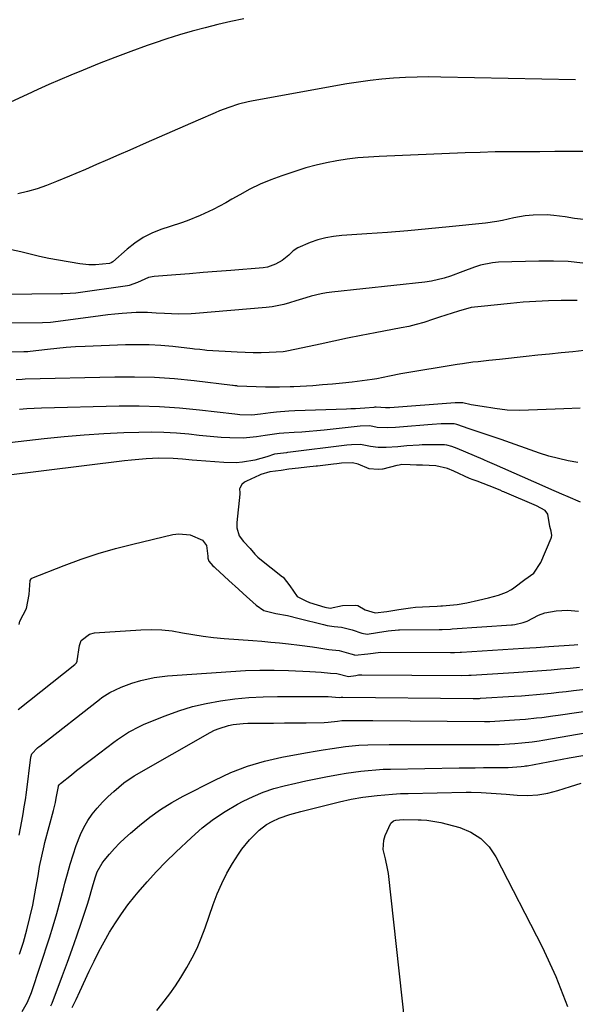
# Model space of a CAD drawing. Units: inches. Extents: x 1942509 to 1947793, y 432357 to 437649.
# Drawn here: x 1942731 to 1942924, y 435868 to 436211 of the extents above; entities that cross this region are included whole.
import ezdxf

# ---------------------------------------------------------------- set-up
doc = ezdxf.new("R2010")
doc.units = ezdxf.units.IN
doc.header["$MEASUREMENT"] = 0
for name, color, linetype in [('1', 7, 'Continuous'), ('7', 7, 'Continuous'), ('8', 7, 'Continuous')]:
    doc.layers.add(name, color=color, linetype=linetype)

msp = doc.modelspace()

# ---------------------------------------------------------------- linework, layer by layer
at = {"layer": '1', "color": 18}
msp.add_polyline3d([(1942807.42, 436046.25, 1730), (1942807.41, 436046.05, 1730), (1942807.4, 436045.85, 1730), (1942806.43, 436035.96, 1730), (1942806.37, 436034.03, 1730), (1942807.18, 436031.26, 1730), (1942808.75, 436029.32, 1730), (1942810.98, 436026.89, 1730), (1942812.69, 436024.86, 1730), (1942813.73, 436023.84, 1730), (1942814.46, 436023.23, 1730), (1942822.29, 436017.04, 1730), (1942822.49, 436016.88, 1730), (1942824.83, 436013.81, 1730), (1942827.42, 436010.15, 1730), (1942830.7, 436008.49, 1730), (1942831.45, 436008.17, 1730), (1942831.71, 436008.08, 1730), (1942837.09, 436006.37, 1730), (1942838.87, 436006.09, 1730), (1942843.18, 436007.02, 1730), (1942847.6, 436007.06, 1730), (1942848.53, 436006.95, 1730), (1942851.09, 436005.45, 1730), (1942854.58, 436004.39, 1730), (1942858.69, 436004.88, 1730), (1942862.85, 436005.58, 1730), (1942866.98, 436006.22, 1730), (1942868.67, 436006.4, 1730), (1942873.57, 436006.62, 1730), (1942876.17, 436006.77, 1730), (1942877.47, 436006.88, 1730), (1942878.12, 436006.93, 1730), (1942883.17, 436007.39, 1730), (1942886.62, 436007.89, 1730), (1942890.61, 436008.84, 1730), (1942894.1, 436009.7, 1730), (1942897.56, 436010.58, 1730), (1942900.42, 436011.61, 1730), (1942902.15, 436012.6, 1730), (1942902.96, 436013.18, 1730), (1942906.74, 436016.03, 1730), (1942909.94, 436018.26, 1730), (1942912.4, 436021.97, 1730), (1942915.94, 436030.52, 1730), (1942916.05, 436030.8, 1730), (1942916.2, 436031.38, 1730), (1942915.93, 436032.95, 1730), (1942915.55, 436034.49, 1730), (1942914.82, 436038.81, 1730), (1942913.83, 436040.08, 1730), (1942910.82, 436041.68, 1730), (1942899.65, 436046.5, 1730), (1942899.44, 436046.6, 1730), (1942899.01, 436046.79, 1730), (1942898.17, 436047.19, 1730), (1942894.37, 436048.74, 1730), (1942890.14, 436050.28, 1730), (1942888.38, 436050.96, 1730), (1942887.82, 436051.19, 1730), (1942887.54, 436051.32, 1730), (1942882.03, 436053.77, 1730), (1942879.82, 436054.7, 1730), (1942875.73, 436055.67, 1730), (1942871.08, 436055.87, 1730), (1942870.38, 436055.9, 1730), (1942868.98, 436055.95, 1730), (1942866.82, 436056.06, 1730), (1942863.94, 436056.09, 1730), (1942863.02, 436055.96, 1730), (1942862.21, 436055.78, 1730), (1942857.31, 436054.52, 1730), (1942857.13, 436054.47, 1730), (1942855.69, 436054.4, 1730), (1942852.55, 436054.67, 1730), (1942848.7, 436056.22, 1730), (1942846.7, 436056.72, 1730), (1942842.88, 436056.57, 1730), (1942841.19, 436056.4, 1730), (1942840.07, 436056.27, 1730), (1942834.51, 436055.61, 1730), (1942834.06, 436055.56, 1730), (1942830.82, 436055.22, 1730), (1942827.86, 436054.89, 1730), (1942824.52, 436054.47, 1730), (1942821.8, 436054.1, 1730), (1942817.9, 436053.54, 1730), (1942814.8, 436052.66, 1730), (1942814.3, 436052.44, 1730), (1942809.76, 436050.36, 1730), (1942809.07, 436049.99, 1730), (1942808.1, 436049.23, 1730), (1942807.38, 436047.84, 1730), (1942807.35, 436047.64, 1730), (1942807.42, 436046.25, 1730)], dxfattribs=at)
at = {"layer": '7', "color": 18}
for points in [[(1942924.42, 436190.22, 1748), (1942877.45, 436191.18, 1748), (1942873.35, 436191.21, 1748), (1942869.24, 436191.17, 1748), (1942865.14, 436191.03, 1748), (1942861.04, 436190.81, 1748), (1942856.95, 436190.47, 1748), (1942852.87, 436190.03, 1748), (1942848.81, 436189.46, 1748), (1942844.76, 436188.8, 1748), (1942812.06, 436182.88, 1748), (1942810.35, 436182.53, 1748), (1942806.97, 436181.69, 1748), (1942803.65, 436180.63, 1748), (1942800.39, 436179.39, 1748), (1942798.79, 436178.72, 1748), (1942792.92, 436176.13, 1748), (1942788.39, 436174.14, 1748), (1942783.86, 436172.16, 1748), (1942779.32, 436170.18, 1748), (1942774.78, 436168.21, 1748), (1942769.07, 436165.73, 1748), (1942765.2, 436164.05, 1748), (1942761.33, 436162.37, 1748), (1942757.45, 436160.69, 1748), (1942753.58, 436159.02, 1748), (1942750.29, 436157.6, 1748), (1942748.06, 436156.64, 1748), (1942743.56, 436154.79, 1748), (1942740, 436153.38, 1748), (1942736.73, 436152.23, 1748), (1942733.39, 436151.3, 1748), (1942730.02, 436150.43, 1748)], [(1942927.59, 436165.26, 1746), (1942922.39, 436165.21, 1746), (1942917.19, 436165.18, 1746), (1942911.99, 436165.17, 1746), (1942906.79, 436165.17, 1746), (1942901.59, 436165.14, 1746), (1942896.39, 436165.07, 1746), (1942891.2, 436164.94, 1746), (1942886, 436164.76, 1746), (1942855.96, 436163.54, 1746), (1942852.26, 436163.32, 1746), (1942848.58, 436163, 1746), (1942844.9, 436162.55, 1746), (1942841.24, 436162.01, 1746), (1942837.61, 436161.31, 1746), (1942834, 436160.49, 1746), (1942830.44, 436159.51, 1746), (1942826.9, 436158.41, 1746), (1942822.08, 436156.79, 1746), (1942818.29, 436155.39, 1746), (1942814.57, 436153.84, 1746), (1942810.96, 436152.07, 1746), (1942807.4, 436150.15, 1746), (1942804.69, 436148.58, 1746), (1942802.53, 436147.37, 1746), (1942798.14, 436145.07, 1746), (1942793.65, 436142.97, 1746), (1942789.05, 436141.13, 1746), (1942786.71, 436140.3, 1746), (1942779.94, 436138.04, 1746), (1942776.74, 436136.75, 1746), (1942773.68, 436135.22, 1746), (1942770.83, 436133.33, 1746), (1942768.12, 436131.21, 1746), (1942763.16, 436126.82, 1746), (1942762.6, 436126.42, 1746), (1942761.95, 436126.23, 1746), (1942757.16, 436125.76, 1746), (1942754.77, 436125.71, 1746), (1942751.6, 436126.04, 1746), (1942744.2, 436127.34, 1746), (1942740.9, 436127.97, 1746), (1942737.61, 436128.66, 1746), (1942734.35, 436129.44, 1746), (1942731.1, 436130.29, 1746), (1942727.84, 436130.99, 1746)], [(1942927.28, 436141.52, 1744), (1942924.08, 436141.94, 1744), (1942920.89, 436142.41, 1744), (1942916.89, 436142.98, 1744), (1942914.51, 436143.16, 1744), (1942909.72, 436143.06, 1744), (1942906.95, 436142.79, 1744), (1942902.98, 436142.12, 1744), (1942899.04, 436141.2, 1744), (1942897.06, 436140.8, 1744), (1942893.07, 436140.24, 1744), (1942880.41, 436138.93, 1744), (1942873.23, 436138.23, 1744), (1942866.05, 436137.58, 1744), (1942858.86, 436137.02, 1744), (1942851.66, 436136.51, 1744), (1942842.96, 436135.95, 1744), (1942840.14, 436135.63, 1744), (1942837.36, 436135.15, 1744), (1942834.64, 436134.4, 1744), (1942831.96, 436133.48, 1744), (1942827.64, 436131.7, 1744), (1942826.01, 436130.57, 1744), (1942824.56, 436129.16, 1744), (1942822.19, 436127.29, 1744), (1942819.91, 436125.96, 1744), (1942817.04, 436124.98, 1744), (1942815.52, 436124.74, 1744), (1942804.24, 436123.79, 1744), (1942799.45, 436123.39, 1744), (1942794.66, 436123.01, 1744), (1942789.87, 436122.63, 1744), (1942785.07, 436122.27, 1744), (1942777.59, 436121.7, 1744), (1942775.55, 436121.34, 1744), (1942771.74, 436119.6, 1744), (1942768.88, 436118.57, 1744), (1942768.29, 436118.47, 1744), (1942750.22, 436115.88, 1744), (1942748.29, 436115.69, 1744), (1942745.71, 436115.63, 1744), (1942745.06, 436115.62, 1744), (1942724.76, 436115.41, 1744)], [(1942927, 436126.37, 1742), (1942921.91, 436126.85, 1742), (1942916.8, 436127.04, 1742), (1942911.68, 436127.04, 1742), (1942897.62, 436126.64, 1742), (1942895.47, 436126.47, 1742), (1942891.27, 436125.64, 1742), (1942889.21, 436124.98, 1742), (1942885.15, 436123.45, 1742), (1942880.84, 436121.82, 1742), (1942878.67, 436121.09, 1742), (1942874.23, 436120.03, 1742), (1942871.96, 436119.7, 1742), (1942839.48, 436116.19, 1742), (1942837.65, 436115.94, 1742), (1942835.83, 436115.64, 1742), (1942832.25, 436114.78, 1742), (1942830.47, 436114.27, 1742), (1942826.94, 436113.18, 1742), (1942824.75, 436112.47, 1742), (1942822.76, 436111.9, 1742), (1942818.72, 436111.07, 1742), (1942816.66, 436110.82, 1742), (1942791.99, 436108.72, 1742), (1942790.51, 436108.62, 1742), (1942786.07, 436108.53, 1742), (1942781.17, 436108.73, 1742), (1942778.29, 436108.94, 1742), (1942775.28, 436109.13, 1742), (1942772.63, 436109.15, 1742), (1942771.31, 436109.1, 1742), (1942766.4, 436108.79, 1742), (1942763.89, 436108.58, 1742), (1942761.39, 436108.3, 1742), (1942758.88, 436107.99, 1742), (1942742.32, 436105.71, 1742), (1942741.4, 436105.61, 1742), (1942738.62, 436105.51, 1742), (1942724.11, 436105.36, 1742)], [(1942927.51, 436095.88, 1738), (1942923.47, 436095.47, 1738), (1942919.42, 436095.05, 1738), (1942915.38, 436094.63, 1738), (1942911.34, 436094.2, 1738), (1942907.29, 436093.76, 1738), (1942897.92, 436092.74, 1738), (1942894.23, 436092.35, 1738), (1942890.53, 436091.96, 1738), (1942888.69, 436091.76, 1738), (1942885.01, 436091.27, 1738), (1942883.17, 436090.99, 1738), (1942864.26, 436087.88, 1738), (1942863.6, 436087.77, 1738), (1942859.66, 436086.94, 1738), (1942855.22, 436086.04, 1738), (1942853.51, 436085.74, 1738), (1942850.08, 436085.25, 1738), (1942846.64, 436084.85, 1738), (1942843.2, 436084.47, 1738), (1942839.75, 436084.13, 1738), (1942836.29, 436083.86, 1738), (1942832.84, 436083.62, 1738), (1942826.2, 436083.24, 1738), (1942824.97, 436083.17, 1738), (1942821.3, 436083.04, 1738), (1942817.63, 436083.05, 1738), (1942816.41, 436083.09, 1738), (1942806.57, 436083.5, 1738), (1942806.36, 436083.51, 1738), (1942805.73, 436083.58, 1738), (1942805.1, 436083.67, 1738), (1942804.89, 436083.69, 1738), (1942791.51, 436085.3, 1738), (1942784.61, 436085.97, 1738), (1942777.69, 436086.45, 1738), (1942770.76, 436086.63, 1738), (1942763.82, 436086.61, 1738), (1942732.58, 436085.83, 1738), (1942731.53, 436085.79, 1738), (1942729.43, 436085.64, 1738)], [(1942926.09, 436075.83, 1736), (1942920.4, 436075.55, 1736), (1942905.02, 436074.95, 1736), (1942900.67, 436075.09, 1736), (1942896.35, 436075.68, 1736), (1942894.9, 436075.9, 1736), (1942893.46, 436076.11, 1736), (1942888.09, 436076.93, 1736), (1942885.17, 436077.66, 1736), (1942883.74, 436077.66, 1736), (1942882.45, 436077.6, 1736), (1942859.75, 436075.92, 1736), (1942859.22, 436075.89, 1736), (1942858.17, 436075.84, 1736), (1942854.99, 436076.13, 1736), (1942854.44, 436076.09, 1736), (1942854.16, 436076.06, 1736), (1942851.02, 436075.81, 1736), (1942847.8, 436075.59, 1736), (1942846.18, 436075.51, 1736), (1942844.57, 436075.45, 1736), (1942826.65, 436074.85, 1736), (1942824.52, 436074.75, 1736), (1942820.27, 436074.41, 1736), (1942818.15, 436074.17, 1736), (1942814.69, 436073.73, 1736), (1942811.57, 436073.34, 1736), (1942807.41, 436073.47, 1736), (1942806.57, 436073.55, 1736), (1942805.73, 436073.65, 1736), (1942793.42, 436075.12, 1736), (1942786.41, 436075.81, 1736), (1942779.4, 436076.29, 1736), (1942772.37, 436076.47, 1736), (1942765.33, 436076.44, 1736), (1942738.32, 436075.75, 1736), (1942735.77, 436075.65, 1736), (1942733.21, 436075.52, 1736), (1942730.66, 436075.34, 1736)], [(1942925.21, 436056.86, 1734), (1942921.83, 436057.46, 1734), (1942918.48, 436058.18, 1734), (1942915.17, 436059.09, 1734), (1942911.9, 436060.13, 1734), (1942898.56, 436064.81, 1734), (1942895.76, 436065.77, 1734), (1942892.95, 436066.69, 1734), (1942890.14, 436067.61, 1734), (1942887.35, 436068.58, 1734), (1942883.1, 436070.12, 1734), (1942882.12, 436070.3, 1734), (1942877.56, 436070.26, 1734), (1942874.52, 436070.11, 1734), (1942873, 436070, 1734), (1942864.49, 436069.26, 1734), (1942861.71, 436069.06, 1734), (1942858.93, 436068.92, 1734), (1942855.31, 436069.04, 1734), (1942852.79, 436069.57, 1734), (1942849.4, 436069.46, 1734), (1942836.85, 436068.16, 1734), (1942834.23, 436067.9, 1734), (1942831.61, 436067.66, 1734), (1942828.99, 436067.46, 1734), (1942826.36, 436067.27, 1734), (1942822.74, 436067.04, 1734), (1942821.12, 436066.9, 1734), (1942817.88, 436066.47, 1734), (1942816.26, 436066.24, 1734), (1942813.23, 436065.79, 1734), (1942810.9, 436065.52, 1734), (1942808.57, 436065.35, 1734), (1942803.89, 436065.39, 1734), (1942800.92, 436065.58, 1734), (1942798.37, 436065.78, 1734), (1942795.82, 436066.02, 1734), (1942793.28, 436066.28, 1734), (1942789.67, 436066.68, 1734), (1942785.31, 436067.06, 1734), (1942780.96, 436067.32, 1734), (1942776.59, 436067.39, 1734), (1942772.22, 436067.33, 1734), (1942767.03, 436067.14, 1734), (1942760.07, 436066.82, 1734), (1942753.12, 436066.38, 1734), (1942746.18, 436065.79, 1734), (1942739.24, 436065.1, 1734), (1942724.08, 436063.4, 1734)], [(1942926.21, 436042.99, 1732), (1942921.94, 436044.84, 1732), (1942919.66, 436045.83, 1732), (1942915.1, 436047.83, 1732), (1942912.83, 436048.83, 1732), (1942896.21, 436056.17, 1732), (1942893.74, 436057.23, 1732), (1942892.75, 436057.64, 1732), (1942892.25, 436057.85, 1732), (1942883.25, 436061.68, 1732), (1942881.29, 436062.47, 1732), (1942879.64, 436062.87, 1732), (1942878.79, 436062.95, 1732), (1942878.36, 436062.96, 1732), (1942871.01, 436062.96, 1732), (1942869.94, 436062.94, 1732), (1942865.67, 436062.61, 1732), (1942863.53, 436062.41, 1732), (1942862.46, 436062.32, 1732), (1942858.48, 436062.02, 1732), (1942855.71, 436062.02, 1732), (1942852.98, 436062.44, 1732), (1942849.52, 436063.17, 1732), (1942846.37, 436063.04, 1732), (1942844.73, 436062.85, 1732), (1942824.18, 436060.31, 1732), (1942824.06, 436060.3, 1732), (1942823.69, 436060.25, 1732), (1942819.53, 436059.72, 1732), (1942816.88, 436058.77, 1732), (1942812.66, 436057.6, 1732), (1942808.37, 436056.92, 1732), (1942806.21, 436056.73, 1732), (1942801.86, 436056.8, 1732), (1942792.43, 436057.56, 1732), (1942790.78, 436057.69, 1732), (1942787.47, 436057.99, 1732), (1942784.17, 436058.27, 1732), (1942779.2, 436058.32, 1732), (1942774.83, 436058.09, 1732), (1942772.27, 436057.91, 1732), (1942769.72, 436057.67, 1732), (1942767.17, 436057.38, 1732), (1942725.05, 436052.19, 1732)], [(1942730.47, 436000.32, 1732), (1942730.77, 436001.49, 1732), (1942731.95, 436003.73, 1732), (1942733.02, 436005.96, 1732), (1942733.95, 436010.86, 1732), (1942734.38, 436015.7, 1732), (1942734.64, 436016.35, 1732), (1942734.92, 436016.55, 1732), (1942746.25, 436020.96, 1732), (1942752.13, 436023.11, 1732), (1942758.06, 436025.09, 1732), (1942764.07, 436026.82, 1732), (1942770.12, 436028.39, 1732), (1942784.13, 436031.69, 1732), (1942786.15, 436031.96, 1732), (1942790.11, 436031.63, 1732), (1942794.43, 436029.77, 1732), (1942795.78, 436027.86, 1732), (1942796.22, 436024.21, 1732), (1942796.25, 436023.52, 1732), (1942796.65, 436022.47, 1732), (1942798.07, 436020.86, 1732), (1942798.49, 436020.42, 1732), (1942798.71, 436020.21, 1732), (1942798.82, 436020.11, 1732), (1942801.95, 436017.28, 1732), (1942803.62, 436015.77, 1732), (1942806.96, 436012.72, 1732), (1942808.63, 436011.2, 1732), (1942813.13, 436007.07, 1732), (1942815.75, 436005.3, 1732), (1942819.95, 436004.21, 1732), (1942824.08, 436003.46, 1732), (1942828.17, 436002.51, 1732), (1942836.58, 436000.35, 1732), (1942837.83, 436000.07, 1732), (1942840.37, 435999.68, 1732), (1942842.92, 435999.44, 1732), (1942846.62, 435998.52, 1732), (1942849.96, 435997.33, 1732), (1942851.8, 435997.01, 1732), (1942855.46, 435997.54, 1732), (1942859.16, 435998.15, 1732), (1942862.71, 435998.54, 1732), (1942863.14, 435998.55, 1732), (1942876.86, 435998.65, 1732), (1942878, 435998.67, 1732), (1942880.86, 435998.79, 1732), (1942881.43, 435998.83, 1732), (1942902.11, 436000.21, 1732), (1942902.5, 436000.25, 1732), (1942903.28, 436000.36, 1732), (1942906.21, 436001.06, 1732), (1942907.64, 436001.51, 1732), (1942911.49, 436003.64, 1732), (1942913.72, 436004.43, 1732), (1942917.72, 436005.13, 1732), (1942921.63, 436005.41, 1732), (1942925.53, 436005, 1732)], [(1942730.17, 435970.79, 1734), (1942749.95, 435986.39, 1734), (1942750.46, 435986.99, 1734), (1942750.67, 435987.54, 1734), (1942750.71, 435987.74, 1734), (1942751.53, 435993.03, 1734), (1942752.14, 435994.75, 1734), (1942754.97, 435997.03, 1734), (1942756.79, 435997.43, 1734), (1942772.96, 435998.55, 1734), (1942776.61, 435998.65, 1734), (1942780.24, 435998.55, 1734), (1942783.85, 435998.14, 1734), (1942787.45, 435997.53, 1734), (1942791.05, 435996.85, 1734), (1942794.67, 435996.26, 1734), (1942798.3, 435995.83, 1734), (1942801.95, 435995.49, 1734), (1942812.02, 435994.77, 1734), (1942815.11, 435994.53, 1734), (1942818.19, 435994.27, 1734), (1942821.27, 435993.98, 1734), (1942824.35, 435993.67, 1734), (1942828.28, 435993.23, 1734), (1942832.72, 435992.63, 1734), (1942834.93, 435992.28, 1734), (1942838.45, 435991.72, 1734), (1942842.09, 435991.35, 1734), (1942846.15, 435990.17, 1734), (1942847.45, 435989.75, 1734), (1942847.48, 435989.74, 1734), (1942852.04, 435990.16, 1734), (1942856.53, 435990.71, 1734), (1942880.82, 435990.65, 1734), (1942881.31, 435990.65, 1734), (1942882.29, 435990.66, 1734), (1942884.24, 435990.74, 1734), (1942884.73, 435990.77, 1734), (1942906.33, 435992.09, 1734), (1942910.71, 435992.37, 1734), (1942915.09, 435992.66, 1734), (1942924, 435993.28, 1734), (1942925.2, 435993.36, 1734)], [(1942730.54, 435926.94, 1736), (1942731, 435929.4, 1736), (1942731.46, 435931.87, 1736), (1942731.89, 435934.34, 1736), (1942732.3, 435936.81, 1736), (1942732.67, 435939.29, 1736), (1942733.02, 435941.77, 1736), (1942734.63, 435954.18, 1736), (1942734.93, 435955.26, 1736), (1942736.93, 435957.35, 1736), (1942737.47, 435957.8, 1736), (1942737.66, 435957.95, 1736), (1942758.46, 435974.27, 1736), (1942759.34, 435974.93, 1736), (1942762.1, 435976.72, 1736), (1942766.07, 435978.55, 1736), (1942769.83, 435979.89, 1736), (1942772.87, 435980.86, 1736), (1942777.53, 435981.88, 1736), (1942782.27, 435982.45, 1736), (1942804.34, 435984.05, 1736), (1942809.36, 435984.32, 1736), (1942814.38, 435984.49, 1736), (1942819.4, 435984.48, 1736), (1942824.42, 435984.36, 1736), (1942831.87, 435984.05, 1736), (1942835.76, 435983.79, 1736), (1942839.08, 435983.45, 1736), (1942841.27, 435983.27, 1736), (1942845.26, 435982.24, 1736), (1942847.83, 435982.65, 1736), (1942848.81, 435982.81, 1736), (1942849.36, 435982.86, 1736), (1942849.73, 435982.88, 1736), (1942849.92, 435982.88, 1736), (1942884.79, 435982.62, 1736), (1942887.21, 435982.67, 1736), (1942887.61, 435982.69, 1736), (1942888.02, 435982.72, 1736), (1942902.92, 435983.63, 1736), (1942906.2, 435983.84, 1736), (1942909.47, 435984.08, 1736), (1942912.74, 435984.34, 1736), (1942916.01, 435984.61, 1736), (1942919.27, 435984.9, 1736), (1942922.54, 435985.18, 1736), (1942925.81, 435985.45, 1736)], [(1942730.59, 435885.45, 1738), (1942731.96, 435889.68, 1738), (1942733.21, 435893.95, 1738), (1942734.28, 435898.26, 1738), (1942735.22, 435902.6, 1738), (1942736.36, 435908.43, 1738), (1942737.15, 435912.81, 1738), (1942737.65, 435915.99, 1738), (1942738.35, 435919.64, 1738), (1942739.2, 435923.25, 1738), (1942739.51, 435924.45, 1738), (1942742.43, 435935.53, 1738), (1942743.12, 435938.37, 1738), (1942743.41, 435939.79, 1738), (1942744.17, 435943.92, 1738), (1942744.25, 435944.17, 1738), (1942744.47, 435944.52, 1738), (1942744.8, 435944.82, 1738), (1942744.97, 435944.97, 1738), (1942748.7, 435948, 1738), (1942750.55, 435949.47, 1738), (1942754.27, 435952.39, 1738), (1942756.15, 435953.82, 1738), (1942763.55, 435959.41, 1738), (1942764.79, 435960.32, 1738), (1942768.64, 435962.85, 1738), (1942772.71, 435964.99, 1738), (1942774.12, 435965.6, 1738), (1942781.45, 435968.57, 1738), (1942786.14, 435970.28, 1738), (1942790.9, 435971.77, 1738), (1942795.75, 435972.9, 1738), (1942800.66, 435973.82, 1738), (1942805.63, 435974.44, 1738), (1942810.6, 435974.93, 1738), (1942815.6, 435975.19, 1738), (1942820.6, 435975.31, 1738), (1942837.39, 435975.33, 1738), (1942838.23, 435975.32, 1738), (1942842.02, 435974.88, 1738), (1942842.81, 435975.01, 1738), (1942843.19, 435975.05, 1738), (1942843.25, 435975.05, 1738), (1942843.31, 435975.05, 1738), (1942888.76, 435974.59, 1738), (1942890.03, 435974.6, 1738), (1942890.99, 435974.64, 1738), (1942891.31, 435974.66, 1738), (1942903.02, 435975.38, 1738), (1942905.62, 435975.55, 1738), (1942908.22, 435975.75, 1738), (1942910.82, 435975.98, 1738), (1942913.42, 435976.23, 1738), (1942916.01, 435976.5, 1738), (1942918.6, 435976.78, 1738), (1942921.19, 435977.06, 1738), (1942923.79, 435977.36, 1738), (1942930.02, 435978.07, 1738)], [(1942741.6, 435867.44, 1742), (1942741.99, 435868.4, 1742), (1942745.64, 435878.02, 1742), (1942747.35, 435882.63, 1742), (1942749.02, 435887.26, 1742), (1942750.63, 435891.91, 1742), (1942752.2, 435896.57, 1742), (1942754.28, 435902.9, 1742), (1942754.76, 435904.41, 1742), (1942756.07, 435909, 1742), (1942756.95, 435912.05, 1742), (1942757.75, 435914.22, 1742), (1942759.42, 435917.23, 1742), (1942760.12, 435918.15, 1742), (1942761.98, 435920.34, 1742), (1942763.71, 435922.28, 1742), (1942765.49, 435924.16, 1742), (1942767.36, 435925.95, 1742), (1942769.3, 435927.68, 1742), (1942772.4, 435930.32, 1742), (1942776.02, 435933.19, 1742), (1942779.76, 435935.88, 1742), (1942783.67, 435938.3, 1742), (1942787.71, 435940.55, 1742), (1942798.69, 435946.17, 1742), (1942804.35, 435948.75, 1742), (1942810.12, 435951, 1742), (1942816.06, 435952.73, 1742), (1942822.12, 435954.12, 1742), (1942830.31, 435955.62, 1742), (1942834.43, 435956.35, 1742), (1942836.49, 435956.68, 1742), (1942839.58, 435957.16, 1742), (1942844.24, 435957.82, 1742), (1942848.91, 435958.31, 1742), (1942852.04, 435958.43, 1742), (1942859.46, 435958.51, 1742), (1942864.74, 435958.56, 1742), (1942870.02, 435958.6, 1742), (1942875.29, 435958.6, 1742), (1942880.57, 435958.59, 1742), (1942896.7, 435958.53, 1742), (1942897.14, 435958.53, 1742), (1942897.88, 435958.56, 1742), (1942903.3, 435958.89, 1742), (1942905.74, 435959.08, 1742), (1942909.39, 435959.48, 1742), (1942911.81, 435959.84, 1742), (1942913.01, 435960.04, 1742), (1942946.69, 435965.9, 1742)], [(1942748.95, 435866.83, 1744), (1942750.34, 435869.65, 1744), (1942751.69, 435872.49, 1744), (1942754.94, 435879.54, 1744), (1942756.6, 435883, 1744), (1942758.32, 435886.43, 1744), (1942760.14, 435889.8, 1744), (1942762.03, 435893.14, 1744), (1942764.04, 435896.41, 1744), (1942766.16, 435899.59, 1744), (1942768.43, 435902.67, 1744), (1942770.81, 435905.67, 1744), (1942772.02, 435907.13, 1744), (1942775.15, 435910.74, 1744), (1942778.36, 435914.28, 1744), (1942781.69, 435917.7, 1744), (1942785.11, 435921.04, 1744), (1942790.58, 435926.19, 1744), (1942794.32, 435929.45, 1744), (1942798.22, 435932.49, 1744), (1942802.35, 435935.22, 1744), (1942806.63, 435937.73, 1744), (1942808.63, 435938.79, 1744), (1942812.08, 435940.47, 1744), (1942815.61, 435941.96, 1744), (1942819.24, 435943.16, 1744), (1942822.94, 435944.18, 1744), (1942826.99, 435945.1, 1744), (1942830.47, 435945.86, 1744), (1942833.95, 435946.59, 1744), (1942837.45, 435947.28, 1744), (1942841.88, 435948.11, 1744), (1942844.45, 435948.55, 1744), (1942847.03, 435948.93, 1744), (1942849.62, 435949.27, 1744), (1942852.21, 435949.54, 1744), (1942854.81, 435949.76, 1744), (1942857.41, 435949.9, 1744), (1942860.01, 435949.99, 1744), (1942883.86, 435950.39, 1744), (1942886.68, 435950.43, 1744), (1942889.51, 435950.46, 1744), (1942892.33, 435950.48, 1744), (1942895.15, 435950.49, 1744), (1942900.67, 435950.49, 1744), (1942900.73, 435950.49, 1744), (1942900.92, 435950.5, 1744), (1942905.53, 435950.84, 1744), (1942906.56, 435950.98, 1744), (1942907.07, 435951.06, 1744), (1942907.58, 435951.15, 1744), (1942922.29, 435953.89, 1744), (1942926.95, 435954.76, 1744)], [(1942778.45, 435865.8, 1746), (1942780.28, 435868.07, 1746), (1942782.98, 435871.65, 1746), (1942784.96, 435874.45, 1746), (1942786.84, 435877.33, 1746), (1942789.01, 435880.87, 1746), (1942790.84, 435884.19, 1746), (1942792.52, 435887.57, 1746), (1942793.99, 435891.05, 1746), (1942795.32, 435894.6, 1746), (1942798.1, 435902.74, 1746), (1942799.52, 435906.47, 1746), (1942801.1, 435910.13, 1746), (1942802.93, 435913.67, 1746), (1942804.93, 435917.12, 1746), (1942806.92, 435920.31, 1746), (1942808.11, 435922.07, 1746), (1942810.76, 435925.37, 1746), (1942814.13, 435928.69, 1746), (1942816.74, 435930.62, 1746), (1942818.69, 435931.74, 1746), (1942821.09, 435932.87, 1746), (1942824.86, 435934.15, 1746), (1942827.42, 435934.86, 1746), (1942828.71, 435935.2, 1746), (1942842.14, 435938.61, 1746), (1942846.22, 435939.51, 1746), (1942850.34, 435940.15, 1746), (1942855.32, 435940.75, 1746), (1942858, 435941.04, 1746), (1942860.69, 435941.27, 1746), (1942863.39, 435941.42, 1746), (1942866.08, 435941.51, 1746), (1942886.37, 435941.9, 1746), (1942888.12, 435941.91, 1746), (1942891.6, 435941.83, 1746), (1942895.09, 435941.63, 1746), (1942898.57, 435941.37, 1746), (1942900.31, 435941.22, 1746), (1942904.09, 435940.89, 1746), (1942907.69, 435940.79, 1746), (1942911.26, 435940.98, 1746), (1942914.78, 435941.6, 1746), (1942918.27, 435942.5, 1746), (1942922.67, 435943.89, 1746), (1942926.47, 435945.03, 1746)], [(1942866.85, 435844.73, 1748), (1942859.2, 435913.63, 1748), (1942858.96, 435915.33, 1748), (1942858.25, 435918.69, 1748), (1942857.45, 435921.97, 1748), (1942857.6, 435925.2, 1748), (1942858.08, 435926.8, 1748), (1942860.02, 435931.15, 1748), (1942861.02, 435931.96, 1748), (1942861.8, 435932.22, 1748), (1942864.4, 435932.45, 1748), (1942869.63, 435932.35, 1748), (1942870.62, 435932.32, 1748), (1942872.6, 435932.19, 1748), (1942877.49, 435931.38, 1748), (1942884.11, 435929.6, 1748), (1942888.01, 435927.99, 1748), (1942891.48, 435925.84, 1748), (1942894.3, 435922.9, 1748), (1942896.69, 435919.43, 1748), (1942912.77, 435888.08, 1748), (1942917.54, 435877.74, 1748), (1942921.71, 435867.19, 1748)]]:
    msp.add_polyline3d(points, dxfattribs=at)
at = {"layer": '8', "color": 18}
for points in [[(1942808.85, 436211.49, 1750), (1942804.32, 436210.53, 1750), (1942799.8, 436209.49, 1750), (1942795.3, 436208.38, 1750), (1942790.82, 436207.18, 1750), (1942786.37, 436205.9, 1750), (1942781.95, 436204.5, 1750), (1942777.56, 436203.02, 1750), (1942775.08, 436202.14, 1750), (1942769.48, 436200.12, 1750), (1942763.9, 436198.04, 1750), (1942758.36, 436195.87, 1750), (1942752.85, 436193.64, 1750), (1942748.49, 436191.84, 1750), (1942744.66, 436190.22, 1750), (1942740.85, 436188.57, 1750), (1942737.06, 436186.87, 1750), (1942733.29, 436185.12, 1750), (1942727.53, 436182.42, 1750)], [(1942924.99, 436113.36, 1740), (1942919.48, 436113.29, 1740), (1942915.04, 436113.18, 1740), (1942910.61, 436112.98, 1740), (1942906.19, 436112.67, 1740), (1942901.77, 436112.28, 1740), (1942891.59, 436111.25, 1740), (1942888.04, 436110.81, 1740), (1942883.64, 436109.55, 1740), (1942881.44, 436108.88, 1740), (1942877.08, 436107.48, 1740), (1942874.9, 436106.76, 1740), (1942871.53, 436105.67, 1740), (1942868.92, 436104.93, 1740), (1942866.29, 436104.29, 1740), (1942863.64, 436103.73, 1740), (1942854.58, 436102.02, 1740), (1942849.78, 436101.1, 1740), (1942844.98, 436100.14, 1740), (1942840.19, 436099.15, 1740), (1942835.41, 436098.14, 1740), (1942827.15, 436096.35, 1740), (1942823.25, 436095.53, 1740), (1942822.59, 436095.46, 1740), (1942817.68, 436095.19, 1740), (1942814.9, 436095.09, 1740), (1942812.11, 436095.06, 1740), (1942809.32, 436095.13, 1740), (1942806.53, 436095.26, 1740), (1942795.89, 436095.93, 1740), (1942795.27, 436095.98, 1740), (1942793.43, 436096.18, 1740), (1942791.58, 436096.4, 1740), (1942790.97, 436096.47, 1740), (1942784.02, 436097.22, 1740), (1942779.92, 436097.57, 1740), (1942775.83, 436097.8, 1740), (1942771.72, 436097.86, 1740), (1942767.61, 436097.8, 1740), (1942753.46, 436097.27, 1740), (1942750.18, 436097.11, 1740), (1942746.9, 436096.89, 1740), (1942743.63, 436096.59, 1740), (1942740.37, 436096.24, 1740), (1942734.39, 436095.51, 1740), (1942733.56, 436095.44, 1740), (1942732.73, 436095.41, 1740), (1942732.45, 436095.4, 1740), (1942732.18, 436095.4, 1740), (1942723.49, 436095.31, 1740)], [(1942731.56, 435865.52, 1740), (1942733.41, 435868.69, 1740), (1942734.8, 435872.07, 1740), (1942741.05, 435891.12, 1740), (1942742.39, 435895.36, 1740), (1942743.67, 435899.63, 1740), (1942744.85, 435903.92, 1740), (1942745.96, 435908.22, 1740), (1942746.45, 435910.17, 1740), (1942747.32, 435913.5, 1740), (1942748.26, 435916.82, 1740), (1942749.3, 435920.1, 1740), (1942750.4, 435923.37, 1740), (1942751.89, 435927.22, 1740), (1942753.07, 435929.67, 1740), (1942754.47, 435932.01, 1740), (1942756.01, 435934.27, 1740), (1942757.74, 435936.4, 1740), (1942759.55, 435938.45, 1740), (1942761.5, 435940.37, 1740), (1942763.54, 435942.21, 1740), (1942767.05, 435945.17, 1740), (1942767.47, 435945.5, 1740), (1942770.09, 435947.32, 1740), (1942770.55, 435947.59, 1740), (1942797.08, 435962.71, 1740), (1942798.61, 435963.5, 1740), (1942800.17, 435964.18, 1740), (1942803.45, 435965.16, 1740), (1942805.14, 435965.48, 1740), (1942808.55, 435965.87, 1740), (1942810.27, 435965.93, 1740), (1942815.37, 435965.98, 1740), (1942819.17, 435966.01, 1740), (1942822.97, 435966.05, 1740), (1942826.77, 435966.1, 1740), (1942830.57, 435966.15, 1740), (1942836.78, 435966.23, 1740), (1942838.17, 435966.3, 1740), (1942841.45, 435966.7, 1740), (1942843.02, 435966.86, 1740), (1942846.6, 435966.91, 1740), (1942848.39, 435966.92, 1740), (1942851.97, 435966.92, 1740), (1942853.76, 435966.91, 1740), (1942892.73, 435966.56, 1740), (1942892.96, 435966.56, 1740), (1942894.36, 435966.6, 1740), (1942894.6, 435966.61, 1740), (1942903.15, 435967.14, 1740), (1942905.07, 435967.27, 1740), (1942906.98, 435967.42, 1740), (1942910.8, 435967.8, 1740), (1942912.71, 435968.02, 1740), (1942916.52, 435968.51, 1740), (1942918.42, 435968.78, 1740), (1942938.43, 435971.7, 1740)]]:
    msp.add_polyline3d(points, dxfattribs=at)

doc.saveas('drawing.dxf')
